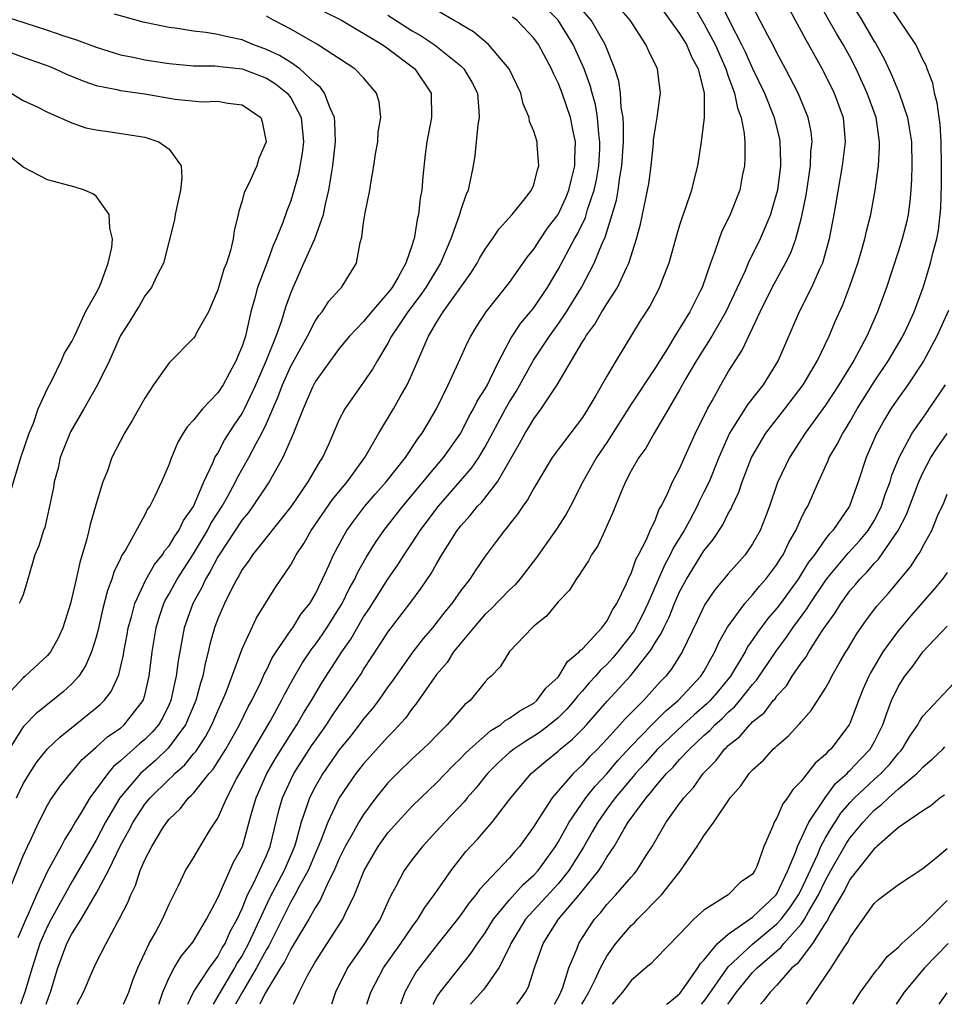
# Model space of a CAD drawing. Units: inches. Extents: x 2637953 to 2640000, y 1518000 to 1518493.
# Drawn here: x 2639497 to 2639573, y 1518000 to 1518081 of the extents above; entities that cross this region are included whole.
import ezdxf

# ---------------------------------------------------------------- set-up
doc = ezdxf.new("R2010")
doc.units = ezdxf.units.IN
doc.header["$MEASUREMENT"] = 0
doc.layers.add('LD26371518_2ft', color=63, linetype='Continuous')

msp = doc.modelspace()

# ---------------------------------------------------------------- linework, layer by layer
at = {"layer": 'LD26371518_2ft'}
for points, elevation in [([(2639498.879, 1518000), (2639499.069, 1518000.571), (2639499.23, 1518001), (2639499.849, 1518003), (2639500.586, 1518005), (2639501, 1518005.806), (2639501.749, 1518007), (2639503, 1518009.115), (2639504.012, 1518011), (2639505, 1518013.076), (2639505.692, 1518014.308), (2639506.032, 1518015), (2639507, 1518016.461), (2639507.44, 1518017), (2639509, 1518018.543), (2639509.251, 1518018.749), (2639509.468, 1518019), (2639510.288, 1518019.712), (2639511, 1518020.608), (2639511.185, 1518020.815), (2639511.983, 1518022.017), (2639512.509, 1518023), (2639513, 1518024.146), (2639513.399, 1518025), (2639513.678, 1518025.678), (2639515, 1518029.245), (2639516.19, 1518031.81), (2639517.721, 1518034.279), (2639519, 1518036.181), (2639519.446, 1518037), (2639520.075, 1518037.925), (2639520.695, 1518039), (2639522.445, 1518041.556), (2639523.639, 1518043), (2639525.096, 1518045), (2639526.258, 1518047), (2639527.446, 1518049), (2639528, 1518050), (2639528.58, 1518051), (2639529, 1518051.904), (2639530.346, 1518055), (2639531, 1518056.122), (2639531.542, 1518057), (2639533.819, 1518060.181), (2639534.343, 1518061), (2639534.572, 1518061.428), (2639535, 1518062.155), (2639535.612, 1518063), (2639536.161, 1518063.839), (2639537.211, 1518065), (2639538.159, 1518066.159), (2639538.817, 1518067), (2639538.86, 1518067.14), (2639539, 1518067.455), (2639539.309, 1518068.691), (2639539.427, 1518069), (2639539.271, 1518070.729), (2639539.263, 1518071), (2639539, 1518071.856), (2639538.658, 1518072.658), (2639538.617, 1518073), (2639538.112, 1518074.112), (2639537.925, 1518075), (2639536.979, 1518077), (2639535.277, 1518079), (2639534.04, 1518080.04), (2639533, 1518080.644), (2639532.792, 1518080.792), (2639532.402, 1518081), (2639529.017, 1518083)], 9300), ([(2639505.251, 1518000), (2639505.682, 1518001), (2639506.024, 1518001.976), (2639506.431, 1518003), (2639507, 1518004.236), (2639507.369, 1518005), (2639507.85, 1518005.85), (2639508.454, 1518007), (2639509, 1518008.234), (2639509.777, 1518009.777), (2639510.357, 1518011), (2639511, 1518012.047), (2639511.555, 1518013), (2639512.407, 1518014.407), (2639513, 1518015.328), (2639513.739, 1518017), (2639514.55, 1518018.55), (2639515.597, 1518020.403), (2639517.327, 1518023.327), (2639518.254, 1518025), (2639518.496, 1518025.504), (2639519.199, 1518026.801), (2639519.93, 1518028.07), (2639520.731, 1518029.269), (2639521, 1518029.597), (2639521.588, 1518030.412), (2639521.982, 1518031), (2639523, 1518032.615), (2639523.23, 1518033), (2639523.809, 1518034.19), (2639524.278, 1518035), (2639524.497, 1518035.503), (2639525.221, 1518036.779), (2639525.979, 1518038.021), (2639526.653, 1518039), (2639528.221, 1518041), (2639529.905, 1518043), (2639530.382, 1518043.617), (2639531.582, 1518045), (2639532.996, 1518047), (2639533.66, 1518048.34), (2639534.051, 1518049), (2639534.347, 1518049.653), (2639535, 1518050.663), (2639535.185, 1518051), (2639535.389, 1518051.389), (2639536.163, 1518053), (2639537.149, 1518054.85), (2639537.937, 1518056.063), (2639538.734, 1518057), (2639539, 1518057.337), (2639540.126, 1518059), (2639541, 1518060.471), (2639542.34, 1518063), (2639542.588, 1518063.412), (2639543.242, 1518064.758), (2639543.431, 1518065.431), (2639543.971, 1518067), (2639544.151, 1518067.849), (2639544.346, 1518069), (2639544.425, 1518070.425), (2639544.445, 1518071), (2639544.354, 1518071.646), (2639544.248, 1518073), (2639544.064, 1518074.064), (2639543.79, 1518075), (2639543.635, 1518075.636), (2639543.137, 1518077), (2639542.252, 1518079), (2639540.999, 1518081), (2639538.999, 1518083)], 9296), ([(2639508.152, 1518000), (2639508.48, 1518001), (2639509, 1518002.202), (2639509.422, 1518003), (2639510.014, 1518003.986), (2639510.874, 1518005), (2639511, 1518005.186), (2639512.086, 1518007), (2639513, 1518008.769), (2639514.304, 1518011.696), (2639515.023, 1518013), (2639515.811, 1518015.811), (2639516.16, 1518017), (2639517.047, 1518019), (2639517.756, 1518020.244), (2639519, 1518022.234), (2639519.503, 1518023), (2639520.049, 1518023.951), (2639520.704, 1518025), (2639521.549, 1518026.451), (2639523.2, 1518029), (2639523.942, 1518030.058), (2639525, 1518031.88), (2639525.45, 1518032.55), (2639527, 1518034.984), (2639527.825, 1518036.175), (2639528.341, 1518037), (2639529, 1518037.978), (2639529.658, 1518039), (2639531.152, 1518041), (2639533.884, 1518044.116), (2639534.472, 1518045), (2639534.678, 1518045.322), (2639535, 1518045.894), (2639536.668, 1518049), (2639537, 1518049.577), (2639537.559, 1518050.44), (2639538.988, 1518053.012), (2639540.298, 1518055), (2639541, 1518055.97), (2639541.695, 1518057), (2639542.924, 1518059), (2639543.978, 1518061), (2639544.618, 1518062.618), (2639544.862, 1518063.138), (2639545.451, 1518065), (2639545.808, 1518066.192), (2639545.941, 1518067), (2639546.077, 1518068.077), (2639546.242, 1518069), (2639546.369, 1518071), (2639546.392, 1518072.392), (2639546.341, 1518073), (2639546.191, 1518073.809), (2639546.133, 1518075), (2639545.993, 1518075.993), (2639545.67, 1518077), (2639544.879, 1518079), (2639543.733, 1518081), (2639541.996, 1518083)], 9294), ([(2639510.54, 1518000), (2639511.012, 1518000.989), (2639512.315, 1518003), (2639513, 1518003.94), (2639513.361, 1518004.639), (2639513.595, 1518005), (2639514.018, 1518005.982), (2639514.593, 1518007), (2639515, 1518007.882), (2639515.45, 1518009), (2639515.943, 1518009.943), (2639517, 1518012.247), (2639517.314, 1518013), (2639518.035, 1518015.965), (2639518.334, 1518017), (2639519, 1518018.465), (2639519.263, 1518019), (2639520.721, 1518021.279), (2639521, 1518021.692), (2639521.936, 1518023), (2639522.352, 1518023.648), (2639523, 1518024.605), (2639523.292, 1518025), (2639524.787, 1518027.213), (2639525, 1518027.564), (2639526.371, 1518029.629), (2639527, 1518030.636), (2639528.891, 1518033.109), (2639529.746, 1518034.254), (2639530.553, 1518035.447), (2639531, 1518036.253), (2639531.447, 1518037), (2639532.696, 1518039), (2639533, 1518039.394), (2639533.77, 1518040.23), (2639534.367, 1518041), (2639534.684, 1518041.316), (2639536.014, 1518043), (2639537.834, 1518046.166), (2639538.278, 1518047), (2639538.563, 1518047.437), (2639539, 1518048.191), (2639539.614, 1518049), (2639540.911, 1518051), (2639543, 1518054.514), (2639543.193, 1518054.807), (2639543.294, 1518055), (2639544.023, 1518055.977), (2639544.596, 1518057), (2639544.76, 1518057.24), (2639545, 1518057.657), (2639545.878, 1518059), (2639546.631, 1518060.631), (2639546.821, 1518061), (2639547.449, 1518063), (2639547.777, 1518064.223), (2639548.179, 1518066.179), (2639548.363, 1518067), (2639548.456, 1518067.544), (2639548.646, 1518069), (2639548.839, 1518070.839), (2639548.857, 1518071.143), (2639549, 1518072.159), (2639549.155, 1518073), (2639549.367, 1518074.633), (2639549.436, 1518075), (2639549.171, 1518077), (2639548.45, 1518078.451), (2639548.227, 1518079), (2639546.918, 1518081), (2639545.19, 1518083)], 9292), ([(2639549, 1518082.655), (2639551, 1518079.915), (2639551.556, 1518079), (2639551.98, 1518077.98), (2639552.516, 1518077), (2639553.017, 1518074.983), (2639553.019, 1518072.981), (2639552.763, 1518071), (2639552.463, 1518069), (2639552.168, 1518067.832), (2639551.983, 1518067), (2639551.462, 1518065.462), (2639551.205, 1518064.795), (2639551, 1518064.139), (2639550.731, 1518063.269), (2639550.118, 1518061), (2639549.546, 1518059.546), (2639549.349, 1518059), (2639548.534, 1518057.466), (2639547.753, 1518056.247), (2639545.768, 1518053), (2639545, 1518051.706), (2639544.097, 1518050.097), (2639543.444, 1518049), (2639543, 1518048.31), (2639541, 1518045.664), (2639540.522, 1518045), (2639539, 1518042.482), (2639538.489, 1518041.511), (2639538.1, 1518041), (2639537.667, 1518040.333), (2639537, 1518039.514), (2639536.784, 1518039.216), (2639536.58, 1518039), (2639535.917, 1518038.083), (2639535, 1518036.89), (2639534.235, 1518035.766), (2639533.739, 1518035), (2639533, 1518034.068), (2639532.253, 1518033), (2639531.687, 1518032.312), (2639530.658, 1518031), (2639529.897, 1518030.103), (2639529.036, 1518029), (2639528.184, 1518027.816), (2639527.376, 1518026.625), (2639527, 1518026.128), (2639526.21, 1518025), (2639525.693, 1518024.307), (2639525, 1518023.49), (2639524.639, 1518023), (2639523.92, 1518022.08), (2639523, 1518020.952), (2639521.635, 1518019), (2639521, 1518017.91), (2639520.538, 1518017), (2639520.339, 1518016.339), (2639519.869, 1518015), (2639519.449, 1518013.449), (2639519.307, 1518013), (2639518.449, 1518011), (2639517.258, 1518008.742), (2639515.535, 1518005), (2639515, 1518004.024), (2639514.597, 1518003.403), (2639514.389, 1518003), (2639513.191, 1518001), (2639512.608, 1518000)], 9290), ([(2639554.087, 1518083), (2639555.127, 1518080.873), (2639556.1, 1518079), (2639556.392, 1518078.392), (2639557, 1518077.031), (2639557.993, 1518075), (2639558.788, 1518073), (2639559.204, 1518071.204), (2639559.24, 1518071), (2639559.293, 1518069.293), (2639559.285, 1518069), (2639559.041, 1518067), (2639558.592, 1518065.408), (2639558.46, 1518065), (2639558.044, 1518063.956), (2639557.611, 1518063), (2639556.633, 1518061), (2639556.379, 1518060.38), (2639554.809, 1518057), (2639553.643, 1518055), (2639552.373, 1518053), (2639551.502, 1518051.501), (2639551, 1518050.582), (2639550.091, 1518049), (2639548.906, 1518047), (2639548.213, 1518045.788), (2639547.635, 1518045), (2639547, 1518043.899), (2639546.532, 1518043), (2639546.177, 1518042.177), (2639545.51, 1518040.49), (2639544.845, 1518039), (2639544.258, 1518037.742), (2639543.744, 1518037), (2639543.496, 1518036.504), (2639543, 1518035.77), (2639542.715, 1518035.285), (2639542.472, 1518035), (2639541.924, 1518034.076), (2639541, 1518033.118), (2639540.054, 1518031.946), (2639539, 1518031.124), (2639538.86, 1518031), (2639537, 1518029.028), (2639536.237, 1518027.763), (2639535.497, 1518027), (2639535.222, 1518026.778), (2639535, 1518026.541), (2639533.757, 1518025), (2639533.325, 1518024.675), (2639532.391, 1518023.609), (2639531.886, 1518023), (2639531, 1518022.133), (2639530.446, 1518021.554), (2639529.881, 1518021), (2639529, 1518020.191), (2639527.757, 1518019), (2639527, 1518018.225), (2639526.009, 1518017), (2639525, 1518015.635), (2639524.611, 1518015), (2639524.151, 1518014.15), (2639523.489, 1518013), (2639523, 1518011.992), (2639522.577, 1518011), (2639522.119, 1518010.119), (2639521.423, 1518008.577), (2639521, 1518007.948), (2639520.478, 1518007), (2639519.293, 1518005), (2639519, 1518004.533), (2639518.502, 1518003.498), (2639518.165, 1518003), (2639516.879, 1518000.856), (2639516.459, 1518000)], 9286), ([(2639559.455, 1518083), (2639560.499, 1518081), (2639561, 1518080.092), (2639561.373, 1518079.373), (2639561.607, 1518079), (2639562.819, 1518076.819), (2639563.718, 1518075), (2639564.439, 1518073), (2639564.617, 1518071), (2639564.363, 1518069), (2639563.81, 1518065.81), (2639563.685, 1518065), (2639563.299, 1518063), (2639562.741, 1518061), (2639562.504, 1518060.504), (2639561.855, 1518059), (2639560.82, 1518057), (2639559.114, 1518053), (2639557.882, 1518051), (2639556.615, 1518049.385), (2639555.099, 1518047), (2639554.224, 1518045), (2639553.416, 1518043), (2639553, 1518042.143), (2639552.606, 1518041.394), (2639552.431, 1518041), (2639551.804, 1518039.804), (2639551.367, 1518039), (2639550.464, 1518037.536), (2639550.229, 1518037), (2639549.789, 1518036.211), (2639548.387, 1518033), (2639547.934, 1518032.066), (2639547.255, 1518030.745), (2639547, 1518030.398), (2639545.91, 1518029), (2639545.496, 1518028.504), (2639545, 1518027.982), (2639544.486, 1518027.514), (2639544.063, 1518027), (2639543.553, 1518026.447), (2639543, 1518025.799), (2639542.612, 1518025.388), (2639542.333, 1518025), (2639541.714, 1518024.286), (2639541, 1518023.579), (2639540.299, 1518023), (2639539.563, 1518022.437), (2639539, 1518022.058), (2639538.333, 1518021.667), (2639537.348, 1518021), (2639537, 1518020.713), (2639536.099, 1518019.901), (2639535.183, 1518019), (2639534.223, 1518017.777), (2639533.529, 1518017), (2639533.299, 1518016.701), (2639531.678, 1518015), (2639531, 1518014.245), (2639529.837, 1518013), (2639529, 1518011.915), (2639528.341, 1518011), (2639527.632, 1518009.632), (2639527.278, 1518009), (2639527, 1518008.444), (2639526.353, 1518007), (2639525.819, 1518006.182), (2639525.077, 1518005), (2639523.678, 1518003), (2639522.698, 1518001), (2639522.352, 1518000)], 9282), ([(2639525.26, 1518000), (2639525.584, 1518001), (2639526.64, 1518003), (2639528.074, 1518005), (2639529, 1518006.375), (2639529.462, 1518007), (2639530.023, 1518007.977), (2639530.801, 1518009), (2639530.874, 1518009.126), (2639532.201, 1518011), (2639533.42, 1518012.58), (2639534.389, 1518013.611), (2639535.585, 1518015), (2639537.114, 1518017), (2639538.785, 1518019), (2639539.98, 1518020.02), (2639541, 1518020.841), (2639541.171, 1518021), (2639542.176, 1518021.824), (2639543, 1518022.656), (2639543.325, 1518023), (2639545.047, 1518024.953), (2639546.963, 1518027.036), (2639548.508, 1518029), (2639548.716, 1518029.284), (2639549, 1518029.795), (2639549.483, 1518030.517), (2639549.694, 1518031), (2639550.135, 1518031.865), (2639550.588, 1518033), (2639551, 1518033.937), (2639551.57, 1518035), (2639553, 1518037.311), (2639553.753, 1518038.247), (2639554.541, 1518039.459), (2639555, 1518040.392), (2639555.228, 1518040.772), (2639555.318, 1518041), (2639555.858, 1518042.142), (2639556.142, 1518043), (2639556.922, 1518045), (2639557, 1518045.153), (2639558.089, 1518047), (2639559.654, 1518049), (2639561.153, 1518051), (2639562.33, 1518053), (2639563.296, 1518055), (2639563.803, 1518056.197), (2639564.42, 1518057.58), (2639565, 1518059.116), (2639565.647, 1518061), (2639565.929, 1518061.929), (2639566.23, 1518063), (2639566.362, 1518063.638), (2639566.72, 1518065), (2639567.081, 1518067), (2639567.348, 1518069), (2639567.454, 1518070.546), (2639567.449, 1518071), (2639567.159, 1518073), (2639566.436, 1518075), (2639565.521, 1518077), (2639565, 1518078.013), (2639564.461, 1518079), (2639563.902, 1518079.902), (2639563.282, 1518081), (2639562.183, 1518083)], 9280), ([(2639565, 1518082.581), (2639565.992, 1518081), (2639567, 1518079.252), (2639567.101, 1518079.101), (2639567.821, 1518077.821), (2639568.46, 1518076.46), (2639569.072, 1518075), (2639569.749, 1518073), (2639569.871, 1518072.129), (2639570.061, 1518071), (2639570.1, 1518069), (2639570.078, 1518067.922), (2639570.018, 1518067), (2639569.935, 1518066.065), (2639569.786, 1518065), (2639569.652, 1518064.348), (2639569.305, 1518063), (2639569, 1518062.007), (2639568.011, 1518059), (2639567.285, 1518057), (2639566.409, 1518055), (2639565.747, 1518053.747), (2639565.332, 1518053), (2639564.099, 1518051), (2639563, 1518049.308), (2639561.315, 1518047), (2639560.033, 1518045), (2639559.06, 1518042.94), (2639558.378, 1518041), (2639558.004, 1518039.996), (2639557.61, 1518039), (2639557, 1518037.892), (2639556.392, 1518037), (2639555, 1518035.441), (2639553.882, 1518034.118), (2639553.082, 1518032.917), (2639552.447, 1518031.553), (2639551.211, 1518029), (2639550.362, 1518027.638), (2639549.859, 1518027), (2639549.429, 1518026.571), (2639548.016, 1518025), (2639546.504, 1518023.496), (2639546.083, 1518023), (2639545, 1518021.81), (2639544.234, 1518021), (2639543.614, 1518020.386), (2639543, 1518019.701), (2639542.247, 1518019), (2639540.519, 1518017), (2639539.67, 1518015.67), (2639539.217, 1518015), (2639539, 1518014.631), (2639537.824, 1518013), (2639537.426, 1518012.574), (2639537, 1518012.058), (2639534.539, 1518009.461), (2639534.224, 1518009), (2639533.666, 1518008.334), (2639533, 1518007.366), (2639532.724, 1518007), (2639531, 1518004.852), (2639529.564, 1518003), (2639529.332, 1518002.669), (2639529, 1518002.102), (2639528.386, 1518001), (2639528.038, 1518000)], 9278), ([(2639530.729, 1518000), (2639531.058, 1518000.638), (2639531.294, 1518001), (2639533.832, 1518004.169), (2639534.379, 1518005), (2639535, 1518005.878), (2639535.682, 1518007), (2639537, 1518008.612), (2639538.128, 1518009.872), (2639539, 1518010.619), (2639539.355, 1518011), (2639540.796, 1518013), (2639541, 1518013.335), (2639541.904, 1518015), (2639543.282, 1518017), (2639544.036, 1518017.964), (2639545, 1518018.98), (2639545.923, 1518020.077), (2639547, 1518021.248), (2639548.7, 1518023), (2639549.853, 1518024.146), (2639550.884, 1518025), (2639552.747, 1518027), (2639553, 1518027.402), (2639553.56, 1518028.44), (2639553.907, 1518029), (2639554.23, 1518029.77), (2639554.945, 1518031.055), (2639556.35, 1518033), (2639557, 1518033.715), (2639557.574, 1518034.426), (2639558.084, 1518035), (2639559, 1518036.212), (2639559.301, 1518036.699), (2639559.509, 1518037), (2639559.979, 1518038.021), (2639560.571, 1518039), (2639561, 1518039.974), (2639561.327, 1518040.673), (2639561.547, 1518041), (2639562.425, 1518043), (2639563.228, 1518044.772), (2639563.311, 1518045), (2639563.941, 1518046.059), (2639564.414, 1518047), (2639564.65, 1518047.35), (2639565, 1518047.929), (2639565.603, 1518049), (2639567, 1518051.247), (2639568.189, 1518053), (2639569.369, 1518055), (2639569.691, 1518055.691), (2639570.287, 1518057), (2639571.021, 1518059), (2639571.644, 1518061), (2639571.828, 1518061.828), (2639572.145, 1518063), (2639572.294, 1518063.706), (2639572.484, 1518065.516), (2639572.539, 1518067.461), (2639572.543, 1518069), (2639572.516, 1518071), (2639572.422, 1518072.422), (2639572.337, 1518073), (2639572.194, 1518074.194), (2639571.961, 1518075), (2639571.829, 1518075.829), (2639571.358, 1518077), (2639571.278, 1518077.278), (2639571, 1518077.778), (2639570.427, 1518079), (2639567.731, 1518083)], 9276), ([(2639521.714, 1518081.714), (2639523.175, 1518081), (2639526.527, 1518079), (2639527, 1518078.665), (2639529.218, 1518077), (2639530.545, 1518075), (2639530.596, 1518073), (2639530.194, 1518071), (2639530.058, 1518069.942), (2639529.861, 1518068.139), (2639529.794, 1518067), (2639529.661, 1518066.338), (2639529.525, 1518065), (2639529.404, 1518064.596), (2639529.158, 1518063), (2639529.109, 1518062.891), (2639529, 1518062.521), (2639528.46, 1518061), (2639527.85, 1518059.85), (2639527.338, 1518059), (2639527, 1518058.548), (2639525.65, 1518057), (2639525, 1518056.207), (2639523.831, 1518055), (2639523, 1518053.966), (2639522.273, 1518053), (2639521, 1518051.221), (2639520.786, 1518050.786), (2639520.021, 1518049), (2639519.369, 1518047.369), (2639519.239, 1518047), (2639518.356, 1518045), (2639517.223, 1518043), (2639517, 1518042.683), (2639515.897, 1518041), (2639515.519, 1518040.481), (2639515, 1518039.88), (2639513.105, 1518037), (2639513, 1518036.825), (2639512.384, 1518035.616), (2639511.992, 1518035), (2639511.689, 1518034.311), (2639510.938, 1518033), (2639510.228, 1518031), (2639510.069, 1518030.069), (2639509.729, 1518028.271), (2639509.583, 1518027), (2639509.462, 1518026.538), (2639509.141, 1518025), (2639509, 1518024.685), (2639508.445, 1518023.556), (2639508.118, 1518023), (2639507.613, 1518022.387), (2639507, 1518021.784), (2639506.571, 1518021.429), (2639505, 1518020.032), (2639504.425, 1518019.575), (2639503.943, 1518019), (2639502.466, 1518017), (2639501.723, 1518015.723), (2639501.277, 1518015), (2639501, 1518014.5), (2639500.406, 1518013.594), (2639500.104, 1518013), (2639499, 1518010.95), (2639498.1, 1518009), (2639497.411, 1518007.411), (2639497.211, 1518007), (2639497, 1518006.488), (2639496.538, 1518005.462)], 9304), ([(2639552.155, 1518082.155), (2639553, 1518080.716), (2639553.908, 1518079), (2639554.79, 1518077), (2639555, 1518076.385), (2639555.524, 1518075), (2639555.767, 1518073.766), (2639556.072, 1518073), (2639556.318, 1518071.682), (2639556.355, 1518071), (2639556.373, 1518069.627), (2639556.328, 1518069), (2639556.152, 1518068.152), (2639555.94, 1518067), (2639555.157, 1518065), (2639554.446, 1518063.554), (2639554.24, 1518063), (2639553.877, 1518061.877), (2639553.529, 1518061), (2639552.845, 1518059), (2639552.695, 1518058.695), (2639551.828, 1518057), (2639550.594, 1518055), (2639549.989, 1518053.989), (2639549, 1518052.408), (2639547, 1518049.399), (2639545, 1518046.25), (2639544.163, 1518045), (2639543.038, 1518043), (2639542.017, 1518041), (2639541.662, 1518040.338), (2639540.88, 1518039.12), (2639539.218, 1518036.782), (2639537.856, 1518035), (2639537.465, 1518034.535), (2639537, 1518034.116), (2639535.474, 1518032.525), (2639535, 1518032.115), (2639534.028, 1518031), (2639532.404, 1518029), (2639531.86, 1518028.14), (2639531, 1518027.14), (2639529.305, 1518024.695), (2639529, 1518024.339), (2639528.44, 1518023.56), (2639527.495, 1518022.505), (2639527, 1518022.023), (2639525, 1518019.802), (2639524.371, 1518019), (2639523, 1518016.994), (2639522.059, 1518015), (2639521.486, 1518013.485), (2639521, 1518012.373), (2639520.433, 1518011), (2639519.695, 1518009.694), (2639519.333, 1518009), (2639519, 1518008.428), (2639517.196, 1518004.804), (2639517, 1518004.514), (2639516.18, 1518003), (2639515.026, 1518001.026), (2639514.454, 1518000)], 9288), ([(2639519.217, 1518000), (2639519.689, 1518001), (2639520.373, 1518002.373), (2639521, 1518003.478), (2639523.282, 1518007), (2639523.511, 1518007.511), (2639524.259, 1518009), (2639525.039, 1518011), (2639526.209, 1518013), (2639527, 1518014.102), (2639527.783, 1518015), (2639529, 1518016.321), (2639529.697, 1518017), (2639531, 1518018.225), (2639532.357, 1518019.643), (2639533, 1518020.247), (2639533.361, 1518020.64), (2639533.733, 1518021), (2639535.469, 1518022.531), (2639536.251, 1518023), (2639536.643, 1518023.357), (2639537, 1518023.539), (2639537.838, 1518024.162), (2639539, 1518024.789), (2639539.255, 1518025), (2639539.991, 1518026.009), (2639541, 1518026.92), (2639541.065, 1518027), (2639541.774, 1518028.226), (2639542.743, 1518029), (2639542.844, 1518029.156), (2639543, 1518029.266), (2639544.595, 1518031), (2639545, 1518031.527), (2639545.496, 1518032.504), (2639545.832, 1518033), (2639546.623, 1518034.623), (2639546.84, 1518035.16), (2639547, 1518035.459), (2639547.386, 1518036.614), (2639547.606, 1518037), (2639548.269, 1518038.269), (2639548.581, 1518039), (2639549, 1518039.893), (2639549.299, 1518040.701), (2639549.48, 1518041), (2639549.971, 1518041.971), (2639550.413, 1518043), (2639551, 1518044.065), (2639551.899, 1518046.101), (2639552.312, 1518047), (2639553.282, 1518049), (2639553.673, 1518049.673), (2639554.391, 1518051), (2639555, 1518052.05), (2639555.592, 1518053), (2639556.154, 1518053.846), (2639557.631, 1518057), (2639558.621, 1518059), (2639559.714, 1518061), (2639560.142, 1518061.858), (2639560.549, 1518063), (2639561, 1518064.643), (2639561.088, 1518065), (2639561.411, 1518066.589), (2639561.77, 1518069), (2639561.802, 1518070.198), (2639561.892, 1518071), (2639561.811, 1518071.811), (2639561.581, 1518073), (2639560.751, 1518075), (2639559.713, 1518077), (2639559, 1518078.319), (2639558.658, 1518079), (2639558.252, 1518079.748), (2639557, 1518082.144)], 9284), ([(2639495.353, 1518081.353), (2639499, 1518080.181), (2639500.258, 1518079.742), (2639501.379, 1518079.378), (2639503, 1518078.767), (2639505, 1518078.16), (2639506.036, 1518077.963), (2639507, 1518077.748), (2639509, 1518077.428), (2639511, 1518077.256), (2639512.752, 1518077.248), (2639513, 1518077.228), (2639513.191, 1518077.191), (2639515, 1518077.008), (2639517, 1518076.228), (2639517.756, 1518075.756), (2639518.722, 1518075), (2639519, 1518074.621), (2639519.874, 1518073), (2639520.063, 1518071), (2639519.953, 1518070.047), (2639519.653, 1518068.347), (2639519.216, 1518066.785), (2639519, 1518066.135), (2639518.679, 1518065.321), (2639518.346, 1518064.346), (2639517.798, 1518063), (2639517.546, 1518062.454), (2639517.036, 1518061), (2639516.281, 1518059), (2639516.025, 1518058.025), (2639515.729, 1518057), (2639515.375, 1518055.375), (2639515.268, 1518055), (2639515, 1518054.164), (2639514.647, 1518053.353), (2639514.515, 1518053), (2639513.978, 1518051.978), (2639513.431, 1518051), (2639513, 1518050.319), (2639511.736, 1518049), (2639511, 1518048.084), (2639510.471, 1518047.528), (2639510.165, 1518047), (2639509.719, 1518046.281), (2639509.129, 1518044.871), (2639509, 1518044.463), (2639508.382, 1518043), (2639507.826, 1518041.827), (2639507.41, 1518041), (2639507.23, 1518040.769), (2639507, 1518040.295), (2639505.423, 1518037.423), (2639505.089, 1518036.911), (2639505, 1518036.695), (2639504.444, 1518035.556), (2639504.289, 1518035), (2639503.929, 1518034.071), (2639503.529, 1518032.471), (2639503.163, 1518030.837), (2639503, 1518030.225), (2639502.62, 1518029), (2639502.131, 1518027.869), (2639501.561, 1518027), (2639501, 1518026.375), (2639500.288, 1518025.712), (2639499.412, 1518025), (2639498.054, 1518023.945), (2639497.071, 1518022.929), (2639497, 1518022.837), (2639495.846, 1518021)], 9310), ([(2639495.712, 1518009), (2639497, 1518012.21), (2639497.343, 1518013), (2639497.671, 1518013.67), (2639498.282, 1518015), (2639499, 1518016.391), (2639499.219, 1518016.781), (2639500.034, 1518017.966), (2639500.875, 1518019), (2639501.848, 1518020.152), (2639503, 1518021.157), (2639503.964, 1518022.036), (2639505, 1518022.737), (2639505.308, 1518023), (2639506.865, 1518025), (2639507, 1518025.441), (2639507.367, 1518027), (2639507.606, 1518029), (2639507.928, 1518031), (2639508.166, 1518031.834), (2639508.571, 1518033), (2639508.705, 1518033.295), (2639509, 1518033.78), (2639509.662, 1518035), (2639511, 1518037.074), (2639512.156, 1518039), (2639512.435, 1518039.565), (2639513.357, 1518041), (2639513.835, 1518041.835), (2639514.468, 1518043), (2639514.631, 1518043.369), (2639515.559, 1518045), (2639516.153, 1518046.153), (2639516.613, 1518047), (2639517, 1518047.808), (2639517.973, 1518050.027), (2639518.318, 1518051), (2639519, 1518052.536), (2639520.369, 1518055), (2639521, 1518056.227), (2639521.312, 1518056.688), (2639521.593, 1518057), (2639522.138, 1518057.862), (2639523, 1518058.812), (2639523.188, 1518059), (2639524.414, 1518061), (2639524.715, 1518062.715), (2639524.853, 1518063.147), (2639525, 1518064.313), (2639525.132, 1518065.131), (2639525.521, 1518067), (2639525.591, 1518067.591), (2639525.848, 1518069), (2639525.988, 1518069.988), (2639526.155, 1518071), (2639526.208, 1518071.792), (2639526.405, 1518073), (2639526.287, 1518074.287), (2639526.072, 1518075), (2639525, 1518076.245), (2639524.281, 1518077), (2639521.201, 1518079), (2639519, 1518080.248), (2639517.571, 1518081), (2639517, 1518081.32)], 9306), ([(2639496.445, 1518017), (2639497, 1518018.147), (2639497.505, 1518019), (2639498.097, 1518019.903), (2639498.984, 1518021.016), (2639500.005, 1518021.995), (2639501.274, 1518023), (2639503, 1518024.403), (2639503.32, 1518024.68), (2639503.644, 1518025), (2639504.243, 1518025.757), (2639504.869, 1518027.131), (2639505.239, 1518028.761), (2639505.269, 1518029), (2639505.549, 1518030.451), (2639505.638, 1518031), (2639505.898, 1518031.898), (2639506.174, 1518033), (2639507.072, 1518034.929), (2639507.796, 1518036.204), (2639508.455, 1518037), (2639508.648, 1518037.352), (2639509, 1518037.739), (2639509.458, 1518038.542), (2639509.796, 1518039), (2639510.172, 1518039.828), (2639511, 1518040.976), (2639511.858, 1518043), (2639512.633, 1518044.633), (2639512.771, 1518045), (2639513, 1518045.375), (2639513.559, 1518046.441), (2639514.341, 1518047.66), (2639515, 1518048.616), (2639515.2, 1518049), (2639516.122, 1518051), (2639517.015, 1518053.015), (2639517.811, 1518055), (2639518.28, 1518056.28), (2639518.597, 1518057.403), (2639519, 1518058.537), (2639519.192, 1518059), (2639520.093, 1518061), (2639520.974, 1518063), (2639521.692, 1518065), (2639521.859, 1518065.859), (2639522.144, 1518067), (2639522.347, 1518068.348), (2639522.472, 1518069), (2639522.688, 1518071), (2639522.634, 1518072.634), (2639522.598, 1518073), (2639522.237, 1518073.763), (2639521.778, 1518075), (2639521.459, 1518075.459), (2639521, 1518075.817), (2639519.741, 1518077), (2639519, 1518077.505), (2639518.087, 1518078.087), (2639517, 1518078.594), (2639515.888, 1518079), (2639515, 1518079.378), (2639513.656, 1518079.656), (2639513, 1518079.823), (2639512.013, 1518079.987), (2639511, 1518080.086), (2639509.687, 1518080.313), (2639509, 1518080.399), (2639506.849, 1518080.849), (2639504.498, 1518081.502)], 9308), ([(2639527, 1518081.407), (2639529, 1518080.13), (2639529.722, 1518079.722), (2639530.795, 1518079), (2639533, 1518077.241), (2639533.253, 1518077), (2639533.899, 1518075.898), (2639534.355, 1518075), (2639534.475, 1518073.525), (2639534.494, 1518073), (2639534.383, 1518072.383), (2639534.146, 1518069.854), (2639534.01, 1518069), (2639533.596, 1518067), (2639533.402, 1518066.598), (2639533, 1518065.396), (2639532.905, 1518065.095), (2639532.845, 1518064.845), (2639532.187, 1518063), (2639531.33, 1518061), (2639530.104, 1518059), (2639529.661, 1518058.339), (2639528.632, 1518057), (2639527.856, 1518055.856), (2639527.299, 1518055), (2639527, 1518054.405), (2639526.143, 1518053), (2639525.734, 1518052.267), (2639525, 1518051.197), (2639523.442, 1518049), (2639523, 1518048.121), (2639522.129, 1518046.129), (2639521.618, 1518045), (2639521.362, 1518044.638), (2639520.412, 1518043), (2639519, 1518040.958), (2639515.844, 1518037), (2639515.518, 1518036.482), (2639515, 1518035.785), (2639514.735, 1518035.265), (2639514.56, 1518035), (2639514.07, 1518034.07), (2639513.551, 1518033), (2639513, 1518031.719), (2639512.734, 1518031), (2639512.357, 1518029.643), (2639512.218, 1518029), (2639511.958, 1518028.042), (2639511.772, 1518027), (2639511.578, 1518026.422), (2639511.202, 1518025), (2639510.348, 1518023), (2639508.93, 1518021.069), (2639507.909, 1518020.091), (2639506.655, 1518019), (2639504.948, 1518017), (2639503.757, 1518015), (2639503, 1518013.521), (2639501, 1518010.068), (2639499.302, 1518007), (2639499, 1518006.427), (2639498.364, 1518005), (2639497.729, 1518003), (2639497.133, 1518001), (2639496.763, 1518000)], 9302), ([(2639501.428, 1518000), (2639501.963, 1518001), (2639502.673, 1518002.672), (2639503, 1518003.4), (2639503.811, 1518005), (2639504.751, 1518006.751), (2639504.899, 1518007), (2639505.611, 1518008.389), (2639505.835, 1518009), (2639506.23, 1518009.771), (2639506.624, 1518011), (2639507, 1518011.9), (2639507.564, 1518013), (2639508.456, 1518014.457), (2639508.807, 1518015), (2639509, 1518015.24), (2639509.913, 1518016.087), (2639510.602, 1518017), (2639510.821, 1518017.179), (2639511, 1518017.387), (2639512.305, 1518019), (2639512.633, 1518019.367), (2639513.652, 1518021), (2639514.784, 1518023), (2639515.514, 1518024.485), (2639515.802, 1518025), (2639516.558, 1518026.559), (2639516.826, 1518027.174), (2639517, 1518027.493), (2639517.487, 1518028.513), (2639517.797, 1518029), (2639519.092, 1518030.909), (2639519.166, 1518031), (2639519.874, 1518032.126), (2639520.571, 1518033), (2639521, 1518033.738), (2639521.615, 1518035), (2639522.16, 1518036.16), (2639522.533, 1518037), (2639523.39, 1518038.61), (2639523.629, 1518039), (2639524.194, 1518039.806), (2639525.107, 1518041), (2639525.983, 1518042.017), (2639526.865, 1518043), (2639528.443, 1518045), (2639529.465, 1518046.535), (2639529.825, 1518047), (2639530.245, 1518047.754), (2639530.989, 1518049.011), (2639531.967, 1518051), (2639532.817, 1518052.817), (2639533.54, 1518054.46), (2639533.816, 1518055), (2639534.266, 1518055.734), (2639535.075, 1518057), (2639537, 1518059.416), (2639538.486, 1518061.514), (2639539, 1518062.143), (2639539.539, 1518063), (2639540.131, 1518063.869), (2639541, 1518065.009), (2639541.63, 1518066.37), (2639541.891, 1518067), (2639542.095, 1518067.905), (2639542.384, 1518069), (2639542.373, 1518069.627), (2639542.436, 1518071), (2639542.27, 1518071.73), (2639542.021, 1518073), (2639541.325, 1518075), (2639541, 1518075.843), (2639540.611, 1518076.611), (2639540.452, 1518077), (2639539.39, 1518079), (2639539, 1518079.534), (2639537.596, 1518081), (2639537.254, 1518081.254)], 9298), ([(2639494.188, 1518079), (2639497, 1518077.962), (2639499.178, 1518077.178), (2639499.619, 1518077), (2639500.568, 1518076.568), (2639501.982, 1518075.981), (2639503, 1518075.638), (2639504.708, 1518075.292), (2639505, 1518075.216), (2639507, 1518074.932), (2639509.507, 1518074.493), (2639511.722, 1518074.278), (2639513, 1518074.331), (2639513.833, 1518074.167), (2639515, 1518074.04), (2639516.53, 1518073), (2639516.645, 1518072.645), (2639516.981, 1518071), (2639516.388, 1518069.612), (2639516.207, 1518069), (2639515.548, 1518067.548), (2639515.182, 1518066.818), (2639515, 1518066.119), (2639514.719, 1518065.281), (2639514.669, 1518065), (2639514.342, 1518063.658), (2639514.267, 1518063), (2639514.047, 1518062.047), (2639513.714, 1518061), (2639513.505, 1518060.495), (2639513, 1518058.804), (2639512.245, 1518057), (2639511.254, 1518055.254), (2639511.132, 1518055), (2639511, 1518054.815), (2639509, 1518052.798), (2639507.714, 1518051), (2639507, 1518049.903), (2639505.952, 1518048.048), (2639505.318, 1518047), (2639504.293, 1518045), (2639503.919, 1518043.919), (2639503.552, 1518043), (2639503, 1518041.199), (2639502.501, 1518039.499), (2639502.397, 1518039), (2639502.205, 1518038.205), (2639501.645, 1518036.355), (2639501.356, 1518035), (2639500.886, 1518033), (2639500.249, 1518031), (2639499.871, 1518030.129), (2639499.234, 1518029), (2639499, 1518028.711), (2639497.156, 1518027), (2639497, 1518026.874), (2639495.269, 1518025)], 9312), ([(2639495.993, 1518075), (2639497, 1518074.394), (2639498.143, 1518073.856), (2639499, 1518073.418), (2639501, 1518072.544), (2639502.138, 1518072.139), (2639503, 1518071.968), (2639504.185, 1518071.815), (2639507, 1518071.369), (2639508.152, 1518071), (2639509, 1518070.387), (2639509.993, 1518069), (2639510.037, 1518068.037), (2639509.924, 1518067), (2639509.495, 1518065), (2639509.427, 1518064.573), (2639508.533, 1518061), (2639508.012, 1518060.012), (2639507.552, 1518059), (2639507, 1518058.309), (2639506.545, 1518057.455), (2639506.24, 1518057), (2639505.769, 1518056.231), (2639505, 1518055.051), (2639504.093, 1518053), (2639503.113, 1518051), (2639501.991, 1518049), (2639500.876, 1518047.124), (2639500.32, 1518045.68), (2639500.04, 1518045), (2639499.863, 1518044.137), (2639499.549, 1518043), (2639499.472, 1518042.528), (2639499.167, 1518041), (2639498.763, 1518039.237), (2639498.653, 1518039), (2639498.277, 1518037.723), (2639497.948, 1518037), (2639497.373, 1518035), (2639497.279, 1518034.721), (2639497, 1518033.693), (2639496.779, 1518033.221), (2639496.657, 1518033)], 9314), ([(2639495.915, 1518042.084), (2639496.799, 1518045), (2639497.476, 1518047), (2639497.844, 1518047.844), (2639498.227, 1518049), (2639499, 1518050.689), (2639499.335, 1518051.334), (2639500.146, 1518053), (2639500.398, 1518053.602), (2639501, 1518054.552), (2639501.201, 1518055), (2639501.411, 1518055.411), (2639502.129, 1518057), (2639503, 1518058.541), (2639503.233, 1518059), (2639503.403, 1518059.403), (2639503.996, 1518061), (2639504.28, 1518062.28), (2639504.34, 1518063), (2639504.108, 1518063.892), (2639504.074, 1518065), (2639503, 1518066.516), (2639502.719, 1518066.719), (2639502.027, 1518067), (2639501.262, 1518067.262), (2639499, 1518067.87), (2639497, 1518068.894), (2639495.834, 1518069.834)], 9316), ([(2639573.111, 1518057.111), (2639572.155, 1518055), (2639571.073, 1518052.928), (2639569.781, 1518051), (2639569, 1518049.931), (2639568.38, 1518049), (2639567.863, 1518048.137), (2639567.147, 1518046.853), (2639566.343, 1518045), (2639565.679, 1518043), (2639564.975, 1518041), (2639563.599, 1518039), (2639563.299, 1518038.701), (2639563, 1518038.308), (2639562.084, 1518037), (2639561.611, 1518036.389), (2639561, 1518035.396), (2639560.738, 1518035), (2639559.285, 1518033), (2639559, 1518032.616), (2639558.248, 1518031.752), (2639557.391, 1518030.609), (2639557, 1518030.003), (2639556.584, 1518029.416), (2639556.379, 1518029), (2639555.178, 1518027), (2639554.19, 1518025.81), (2639553.498, 1518025), (2639553.254, 1518024.747), (2639552.186, 1518023.814), (2639551.291, 1518023), (2639549.167, 1518021), (2639548.149, 1518019.851), (2639547.371, 1518019), (2639547.213, 1518018.787), (2639547, 1518018.562), (2639545.695, 1518017), (2639545, 1518016.051), (2639544.257, 1518015), (2639543.815, 1518014.185), (2639543.075, 1518012.925), (2639541.883, 1518011), (2639541, 1518009.913), (2639539, 1518007.756), (2639538.318, 1518007), (2639537.113, 1518005), (2639537, 1518004.739), (2639536.128, 1518003), (2639535, 1518001.379), (2639534.833, 1518001.167), (2639533.786, 1518000)], 9274), ([(2639537.613, 1518000), (2639537.822, 1518000.292), (2639538.307, 1518001), (2639538.563, 1518001.437), (2639539.067, 1518003), (2639539.779, 1518005), (2639541.027, 1518007), (2639542.745, 1518009), (2639544.339, 1518011), (2639544.607, 1518011.393), (2639545, 1518012.101), (2639545.61, 1518013), (2639546.401, 1518014.4), (2639546.766, 1518015), (2639548.232, 1518017), (2639548.605, 1518017.395), (2639549, 1518017.927), (2639549.927, 1518019), (2639550.473, 1518019.527), (2639551, 1518020.138), (2639551.797, 1518021), (2639553, 1518022.121), (2639553.474, 1518022.525), (2639553.903, 1518023), (2639554.488, 1518023.512), (2639555, 1518024.042), (2639555.522, 1518024.478), (2639555.955, 1518025), (2639557, 1518026.326), (2639557.323, 1518026.677), (2639558.93, 1518029.07), (2639559.791, 1518030.209), (2639560.323, 1518031), (2639561.463, 1518032.537), (2639561.736, 1518033), (2639563.082, 1518035), (2639564.865, 1518037.135), (2639565.827, 1518038.173), (2639566.508, 1518039), (2639567, 1518039.8), (2639567.423, 1518040.577), (2639567.617, 1518041), (2639567.943, 1518042.057), (2639568.305, 1518043), (2639568.456, 1518043.544), (2639569.046, 1518045), (2639570.125, 1518047), (2639571, 1518048.238), (2639571.306, 1518048.694), (2639571.539, 1518049), (2639572.874, 1518051)], 9272), ([(2639540.714, 1518000), (2639541.057, 1518000.645), (2639541.225, 1518001), (2639541.379, 1518001.378), (2639541.89, 1518003), (2639542.528, 1518004.528), (2639542.691, 1518005), (2639543, 1518005.495), (2639543.997, 1518007), (2639544.475, 1518007.525), (2639545, 1518008.215), (2639545.736, 1518009), (2639547, 1518010.458), (2639547.263, 1518010.737), (2639547.472, 1518011), (2639548.253, 1518012.253), (2639548.738, 1518013), (2639549.897, 1518015), (2639551, 1518016.54), (2639551.205, 1518016.795), (2639551.338, 1518017), (2639552.142, 1518017.858), (2639552.935, 1518019), (2639553.972, 1518020.028), (2639554.702, 1518021), (2639554.863, 1518021.137), (2639555, 1518021.289), (2639555.955, 1518022.045), (2639556.76, 1518023), (2639556.891, 1518023.109), (2639557, 1518023.241), (2639557.976, 1518024.024), (2639558.706, 1518025), (2639558.847, 1518025.153), (2639559, 1518025.382), (2639559.783, 1518026.217), (2639560.258, 1518027), (2639561, 1518028.089), (2639561.399, 1518028.601), (2639561.62, 1518029), (2639562.737, 1518030.737), (2639563, 1518031.128), (2639563.788, 1518032.212), (2639564.252, 1518033), (2639565, 1518034.037), (2639565.453, 1518034.547), (2639565.812, 1518035), (2639566.414, 1518035.586), (2639567, 1518036.277), (2639567.366, 1518036.634), (2639568.973, 1518039), (2639569.674, 1518040.326), (2639570.664, 1518043), (2639571, 1518043.739), (2639571.673, 1518045), (2639572.189, 1518045.811), (2639573, 1518046.987)], 9270), ([(2639542.959, 1518000), (2639543.113, 1518000.295), (2639543.519, 1518001), (2639544.042, 1518002.042), (2639544.479, 1518003), (2639545, 1518003.97), (2639545.757, 1518005), (2639547, 1518006.476), (2639547.282, 1518006.718), (2639547.532, 1518007), (2639549.517, 1518009), (2639551.052, 1518010.948), (2639552.446, 1518013), (2639553, 1518013.88), (2639553.798, 1518015), (2639555.151, 1518017), (2639556.026, 1518017.974), (2639556.73, 1518019), (2639557, 1518019.297), (2639557.893, 1518020.107), (2639558.694, 1518021), (2639558.868, 1518021.131), (2639559, 1518021.286), (2639559.927, 1518022.073), (2639560.771, 1518023), (2639560.894, 1518023.106), (2639561, 1518023.258), (2639561.83, 1518024.169), (2639563, 1518026.013), (2639563.353, 1518026.647), (2639563.523, 1518027), (2639564.215, 1518028.215), (2639564.677, 1518029), (2639564.808, 1518029.192), (2639565.542, 1518030.458), (2639566.367, 1518031.633), (2639567.22, 1518032.78), (2639568.17, 1518033.83), (2639569.985, 1518036.015), (2639570.63, 1518037), (2639570.787, 1518037.213), (2639571, 1518037.681), (2639571.74, 1518039), (2639572.252, 1518040.252), (2639572.725, 1518041.275), (2639573, 1518041.988)], 9268), ([(2639573, 1518035.543), (2639572.612, 1518035), (2639571.892, 1518034.108), (2639570.02, 1518031.98), (2639569.19, 1518031), (2639569, 1518030.765), (2639567.719, 1518029), (2639566.706, 1518027.294), (2639566.561, 1518027), (2639566.077, 1518025.923), (2639565.704, 1518025), (2639565.523, 1518024.478), (2639565, 1518023.102), (2639564.949, 1518023), (2639563.442, 1518021), (2639563.2, 1518020.8), (2639563, 1518020.552), (2639562.14, 1518019.86), (2639561, 1518018.363), (2639560.315, 1518017.686), (2639559.885, 1518017), (2639559.486, 1518016.514), (2639559, 1518015.344), (2639558.779, 1518015), (2639558.657, 1518014.657), (2639557.919, 1518013), (2639557.352, 1518011.352), (2639557.196, 1518011), (2639557, 1518010.707), (2639555.988, 1518010.012), (2639554.994, 1518009), (2639553, 1518007.761), (2639552.178, 1518007), (2639551, 1518005.773), (2639549, 1518003.735), (2639548.653, 1518003.347), (2639548.224, 1518003), (2639547.572, 1518002.428), (2639547, 1518001.97), (2639546.293, 1518001), (2639545.453, 1518000)], 9266), ([(2639549.923, 1518000), (2639550.043, 1518000.102), (2639550.647, 1518000.579), (2639551.016, 1518000.9), (2639551.377, 1518001.377), (2639552.497, 1518003), (2639552.677, 1518003.323), (2639553, 1518003.637), (2639554.112, 1518005), (2639555, 1518005.78), (2639557, 1518007.171), (2639558.938, 1518009), (2639559, 1518009.087), (2639559.906, 1518011), (2639560.564, 1518012.564), (2639560.697, 1518013), (2639561.631, 1518015), (2639562.957, 1518017), (2639563.817, 1518018.183), (2639564.767, 1518019), (2639564.871, 1518019.129), (2639565, 1518019.236), (2639565.84, 1518020.16), (2639566.674, 1518021), (2639567, 1518021.579), (2639567.715, 1518023), (2639568.031, 1518023.969), (2639568.438, 1518025), (2639569, 1518026.18), (2639569.523, 1518027), (2639570.173, 1518027.827), (2639571, 1518029.008), (2639573, 1518031.117)], 9264), ([(2639552.801, 1518000), (2639553.1, 1518000.378), (2639554.922, 1518003), (2639555, 1518003.09), (2639557, 1518004.96), (2639559, 1518006.61), (2639559.357, 1518007), (2639560.072, 1518007.928), (2639560.783, 1518009), (2639561, 1518009.429), (2639562.357, 1518012.357), (2639562.615, 1518013), (2639563, 1518013.703), (2639563.479, 1518014.521), (2639563.806, 1518015), (2639564.269, 1518015.731), (2639565, 1518016.577), (2639565.391, 1518017), (2639567, 1518018.516), (2639567.547, 1518019), (2639568.251, 1518019.75), (2639569, 1518020.671), (2639569.167, 1518020.833), (2639569.305, 1518021), (2639569.928, 1518022.072), (2639570.59, 1518023), (2639570.719, 1518023.281), (2639571, 1518023.717), (2639573.557, 1518026.443)], 9262), ([(2639554.966, 1518000), (2639555.123, 1518000.232), (2639555.676, 1518001), (2639557, 1518002.608), (2639557.375, 1518003), (2639559, 1518004.414), (2639559.323, 1518004.676), (2639559.561, 1518005), (2639561, 1518006.605), (2639561.284, 1518007), (2639561.606, 1518007.606), (2639562.43, 1518009), (2639563, 1518010.231), (2639563.284, 1518010.716), (2639563.426, 1518011), (2639564.73, 1518013.271), (2639565, 1518013.667), (2639566.097, 1518015), (2639567, 1518015.977), (2639567.59, 1518016.41), (2639568.169, 1518017), (2639569, 1518017.723), (2639570.515, 1518019), (2639570.761, 1518019.239), (2639571, 1518019.527), (2639571.808, 1518020.192), (2639572.656, 1518021), (2639572.819, 1518021.181)], 9260), ([(2639572.78, 1518017.22), (2639572.435, 1518017), (2639571.66, 1518016.34), (2639571, 1518015.921), (2639569, 1518014.555), (2639567.231, 1518013), (2639567.118, 1518012.882), (2639567, 1518012.804), (2639565, 1518010.265), (2639564.579, 1518009.421), (2639563.388, 1518007.388), (2639563.135, 1518006.865), (2639563, 1518006.699), (2639561.923, 1518005), (2639560.659, 1518003.341), (2639560.239, 1518003), (2639559, 1518001.579), (2639558.451, 1518001), (2639557.866, 1518000.254), (2639557.657, 1518000)], 9258), ([(2639561.435, 1518000), (2639563.471, 1518003), (2639564.221, 1518004.221), (2639564.747, 1518005), (2639564.86, 1518005.139), (2639565, 1518005.474), (2639567, 1518008.302), (2639567.369, 1518008.631), (2639569, 1518009.871), (2639571, 1518011.179), (2639571.98, 1518011.98), (2639573, 1518012.835)], 9256), ([(2639565.237, 1518000), (2639565.88, 1518001), (2639567.201, 1518002.799), (2639567.386, 1518003), (2639568.067, 1518003.933), (2639569, 1518004.715), (2639569.287, 1518005), (2639571, 1518006.534), (2639573, 1518008.531)], 9254), ([(2639573.086, 1518005), (2639571.15, 1518003), (2639569.463, 1518001), (2639568.803, 1518000)], 9252), ([(2639572.351, 1518000), (2639573.01, 1518000.939)], 9250)]:
    msp.add_lwpolyline(points, dxfattribs=dict(at, elevation=elevation))

doc.saveas('drawing.dxf')
